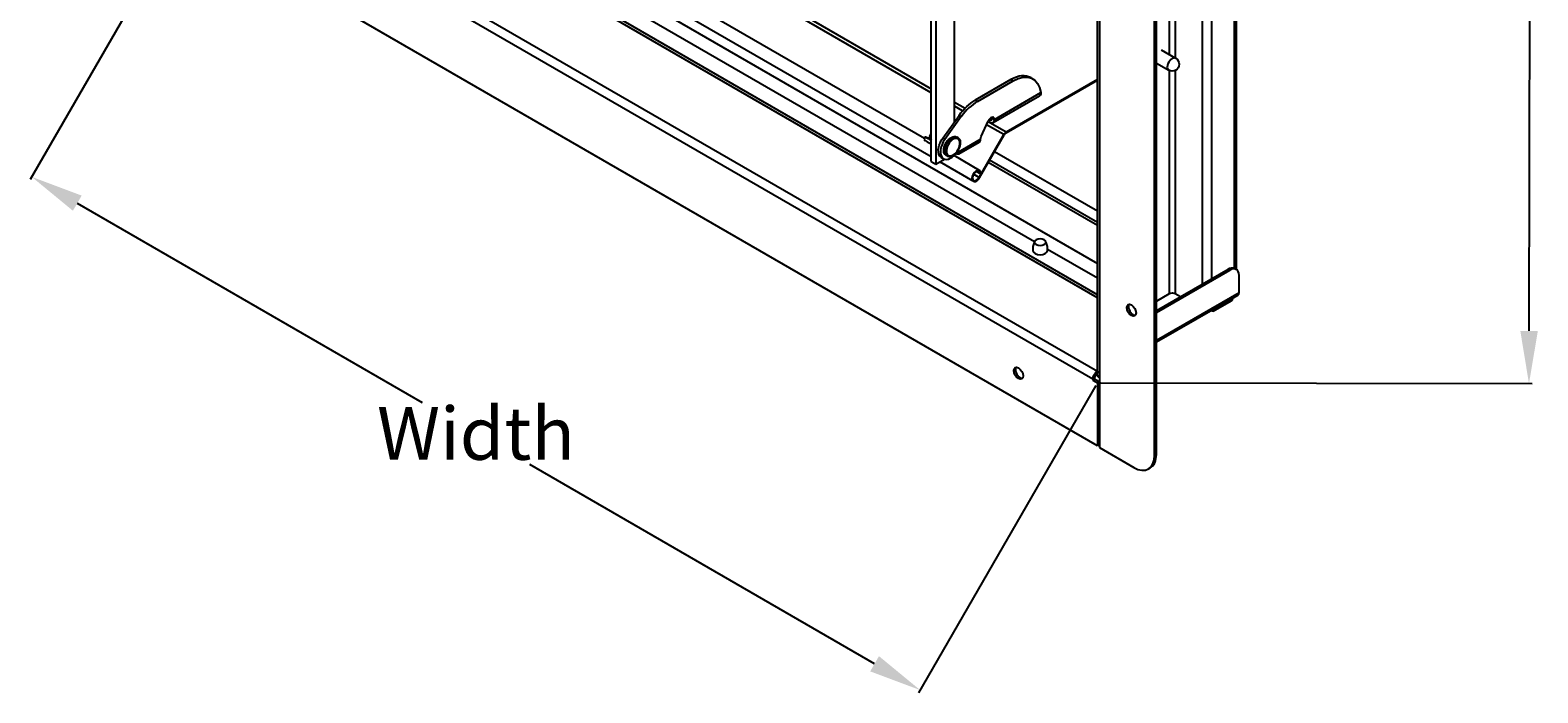
# Model space of a CAD drawing. Extents: x -25.2 to 19.9, y -21.4 to 16.1.
# Drawn here: x -25.2 to 3.4, y -21.4 to -8.8 of the extents above; entities that cross this region are included whole.
import ezdxf

# ---------------------------------------------------------------- set-up
doc = ezdxf.new("R2010")
doc.units = 0
doc.header["$MEASUREMENT"] = 0
doc.layers.add('SSNM-31 INTAKE', color=2, linetype='CONTINUOUS')
doc.styles.add('CapsStandard', font='arial.ttf')

msp = doc.modelspace()

# ---------------------------------------------------------------- linework, layer by layer
at = {"layer": 'SSNM-31 INTAKE', "extrusion": (0, 0.816497, 0.57735)}
for p, q in [((-2.356, -13.299), (-2.356, 4.914)), ((-2.32, -13.32), (-2.32, 4.969)), ((-2.788, -13.489), (-2.788, 4.635)), ((-2.963, -13.59), (-2.963, 4.534)), ((-4.961, -15.326), (-4.961, 4.015)), ((-3.875, -16.85), (-3.875, 4.226)), ((-3.842, -16.831), (-3.842, 4.244)), ((-4.925, 3.965), (-4.925, -15.376)), ((-8.12, -11.267), (-8.12, 3.226)), ((-8.032, 3.175), (-8.032, -11.318)), ((-21.866, -1.949), (-8.12, -9.886)), ((-8.12, -9.964), (-21.894, -2.012)), ((-8.249, -10.833), (-22.067, -2.855)), ((-8.12, -11.183), (-22.521, -2.869)), ((-19.382, -4.88), (-4.961, -13.206)), ((-4.961, -13.798), (-19.773, -5.247)), ((-4.961, -13.857), (-19.773, -5.305)), ((-21.669, -5.608), (-4.962, -15.254)), ((-5.049, -15.406), (-21.757, -5.76)), ((-6.16, -12.795), (-17.664, -6.153)), ((-3.594, -9.239), (-3.594, -6.071)), ((-3.483, -6.069), (-3.483, -9.302)), ((-4.961, -16.67), (-21.845, -6.922)), ((-7.678, -10.515), (-7.678, -7.677)), ((-3.75, -9.149), (-3.476, -9.307)), ((-3.842, -9.399), (-3.607, -9.535)), ((-6.606, -9.714), (-7.285, -10.106)), ((-7.244, -10.129), (-6.565, -9.737)), ((-6.695, -10.708), (-4.961, -9.708)), ((-6.695, -10.723), (-4.961, -9.722)), ((-6.606, -9.714), (-6.565, -9.737)), ((-6.19, -9.7), (-6.231, -9.676)), ((-3.594, -13.778), (-3.594, -9.541)), ((-3.483, -9.539), (-3.483, -13.778)), ((-6.947, -10.53), (-6.064, -10.02)), ((-6.919, -10.468), (-6.04, -9.961)), ((-7.678, -10.141), (-7.477, -10.257)), ((-7.524, -10.308), (-7.678, -10.219)), ((-7.244, -10.129), (-7.285, -10.106)), ((-7.903, -10.826), (-7.59, -10.392)), ((-7.549, -10.416), (-7.862, -10.849)), ((-7.59, -10.392), (-7.549, -10.416)), ((-7.171, -10.795), (-7.04, -10.503)), ((-6.743, -10.759), (-7.07, -10.57)), ((-7.042, -10.508), (-7.015, -10.524)), ((-7.042, -10.508), (-6.695, -10.708)), ((-7.022, -10.472), (-7.015, -10.476)), ((-7.015, -10.476), (-6.96, -10.445)), ((-7.015, -10.524), (-7.015, -10.476)), ((-6.96, -10.445), (-6.945, -10.454)), ((-6.92, -10.48), (-6.96, -10.451)), ((-6.945, -10.454), (-6.919, -10.468)), ((-6.919, -10.468), (-6.919, -10.468)), ((-8.233, -10.802), (-8.26, -10.853)), ((-8.12, -10.852), (-8.211, -10.81)), ((-8.141, -10.811), (-8.12, -10.849)), ((-7.903, -10.826), (-7.862, -10.849)), ((-7.618, -10.812), (-7.632, -10.804)), ((-7.599, -11.082), (-7.183, -10.842)), ((-7.211, -11.57), (-6.743, -10.759)), ((-7.202, -11.575), (-6.734, -10.764)), ((-6.734, -10.764), (-6.743, -10.759)), ((-6.695, -10.708), (-6.695, -10.723)), ((-7.821, -11.164), (-7.835, -11.156)), ((-7.202, -11.437), (-7.688, -11.157)), ((-7.613, -11.086), (-7.589, -11.122)), ((-7.594, -11.125), (-7.211, -10.904)), ((-4.961, -12.214), (-6.918, -11.084)), ((-8.12, -11.267), (-8.032, -11.318)), ((-8.032, -11.318), (-7.868, -11.224)), ((-7.321, -11.644), (-7.959, -11.276)), ((-7.929, -11.192), (-7.888, -11.215)), ((-7.262, -11.458), (-7.19, -11.499)), ((-4.961, -12.487), (-7.036, -11.289)), ((-4.961, -12.428), (-7.011, -11.245)), ((-7.312, -11.512), (-7.211, -11.57)), ((-7.211, -11.57), (-7.202, -11.575)), ((-7.19, -11.499), (-7.177, -11.492)), ((-4.961, -13.487), (-5.909, -12.94)), ((-3.842, -14.098), (-2.48, -13.311)), ((-3.842, -14.135), (-2.448, -13.33)), ((-2.48, -13.311), (-2.448, -13.33)), ((-2.323, -13.318), (-2.355, -13.299)), ((-2.271, -13.754), (-2.271, -13.432)), ((-3.842, -14.661), (-2.271, -13.754)), ((-3.842, -13.922), (-3.594, -13.778)), ((-2.297, -13.811), (-3.842, -14.703)), ((-3.483, -13.778), (-3.386, -13.834)), ((-2.762, -14.11), (-2.408, -13.906)), ((-2.755, -14.085), (-2.39, -13.875)), ((-2.792, -14.107), (-2.801, -14.102)), ((-2.792, -14.107), (-2.792, -14.097)), ((-2.778, -14.089), (-2.769, -14.112)), ((-2.763, -14.08), (-2.755, -14.085)), ((-5.017, -15.387), (-5.049, -15.406)), ((-5.017, -15.401), (-5.049, -15.419)), ((-5.049, -15.406), (-5.049, -15.419)), ((-5.049, -15.419), (-4.961, -15.471)), ((-5.017, -15.387), (-5.017, -15.401)), ((-4.928, -15.452), (-5.017, -15.401)), ((-4.962, -15.254), (-4.962, -15.292)), ((-4.961, -15.254), (-4.962, -15.254)), ((-4.961, -15.292), (-4.962, -15.292)), ((-4.928, -15.452), (-4.961, -15.471)), ((-4.961, -15.471), (-4.961, -16.67)), ((-4.928, -16.651), (-4.928, -15.452)), ((-4.925, -15.376), (-4.925, -15.376)), ((-4.925, -15.376), (-4.925, -16.703)), ((-4.928, -16.651), (-4.961, -16.67)), ((-4.925, -16.703), (-4.273, -17.08)), ((-3.875, -16.85), (-3.842, -16.831)), ((-3.991, -17.108), (-3.959, -17.089))]:
    msp.add_line(p, q, dxfattribs=at)
at = {"layer": 'SSNM-31 INTAKE'}
for p, q in [((-21.877, -5.777), (-25.246, -11.612)), ((3.241, -14.486), (3.256, -6.474)), ((-24.35, -12.06), (-17.795, -15.844)), ((-4.898, -15.471), (3.299, -15.486)), ((-4.992, -15.525), (-8.361, -21.36)), ((-9.197, -20.808), (-15.752, -17.024))]:
    msp.add_line(p, q, dxfattribs=at)
at = {"layer": 'SSNM-31 INTAKE', "extrusion": (1.66533e-15, -5.55112e-17, -1)}
msp.add_arc((3.541, -9.421), 0.132, 120, 300, dxfattribs=at)
at = {"layer": 'SSNM-31 INTAKE'}
for centre, major_axis, ratio, start_param, end_param in [((-3.541, -9.421), (0.066, 0.114), 0.57735, 0, 3.141593), ((-6.518, -9.747), (-0.107, 0), 0.57735, -1.105774, -0.537091), ((-6.606, -10.326), (0.375, 0.65), 0.57735, 0, 0.785398), ((-7.048, -10.054), (-0.107, 0), 0.57735, -1.033705, -0.537091), ((-7.244, -10.742), (-0.375, -0.65), 0.57735, -2.356194, -1.745329), ((-6.985, -10.515), (0.0469, 0.0812), 0.57735, -0.665108, 1.745329), ((-7.015, -10.413), (0.039, -0.0675), 0.57735, -0.785398, 0.672878), ((-7.015, -10.413), (0.068, -0.118), 0.57735, -0.785398, 0.672878), ((-7.026, -10.492), (0.0469, 0.0812), 0.57735, -0.665108, -0.452776), ((-7.015, -10.413), (-0.068, 0.118), 0.57735, -2.468715, -2.356194), ((-8.15, -10.912), (-0.11, 0.059), 0.042732, 0, 1.869142), ((-7.747, -10.972), (-0.141, -0.244), 0.57735, -1.745329, 1.305586), ((-7.279, -10.786), (0.068, -0.118), 0.57735, 0, 0.738418), ((-6.695, -10.787), (-0.039, -0.0675), 0.57735, -2.356194, -1.570796), ((-7.262, -11.541), (0.06, 0.103), 0.57735, -0.785398, 4.712389), ((-7.262, -11.541), (0.0508, 0.0879), 0.57735, -0.785398, 4.712389), ((-6.05, -12.8), (-0.107, 0), 0.57735, -0.785398, 5.497787), ((-6.05, -12.959), (-0.14, 0), 0.57735, 0.062424, 3.079168), ((-2.448, -13.534), (0.125, 0.217), 0.57735, -0.785398, 0.785398), ((-4.284, -14.076), (-0.062, 0.108), 0.57735, 0.263245, 2.356194), ((-2.359, -13.704), (0.062, -0.107), 0.57735, 0, 0.785398), ((-4.284, -14.076), (0.063, -0.108), 0.57735, -0.785398, -0.263245), ((-2.793, -14.133), (0.0312, 0.0541), 0.57735, -0.270436, -0.023632), ((-6.432, -15.273), (-0.063, 0.108), 0.57735, 0.263245, 0.785398), ((-6.432, -15.273), (0.063, -0.108), 0.57735, -2.356194, -0.263245), ((-4.962, -15.355), (-0.039, -0.0675), 0.57735, -2.356194, -0.785398), ((-4.837, -15.326), (-0.124, 0), 0.57735, 0, 0.785398), ((-4.273, -16.62), (0.281, -0.487), 0.57735, -0.785398, 0.785398), ((-4.24, -16.602), (0.281, -0.487), 0.57735, 0, 0.785398)]:
    msp.add_ellipse(centre, major_axis=major_axis, ratio=ratio, start_param=start_param, end_param=end_param, dxfattribs=at)
at = {"layer": 'SSNM-31 INTAKE', "extrusion": (1.64222e-15, 1.33438e-17, -1)}
msp.add_ellipse((-6.565, -10.35), major_axis=(0.375, 0.65), ratio=0.57735, start_param=-0.785398, end_param=0.644937, dxfattribs=at)
at = {"layer": 'SSNM-31 INTAKE', "extrusion": (1.37781e-15, 1.65999e-16, -1)}
msp.add_ellipse((-7.285, -10.718), major_axis=(0.375, 0.65), ratio=0.57735, start_param=-1.396263, end_param=-0.785398, dxfattribs=at)
at = {"layer": 'SSNM-31 INTAKE', "extrusion": (1.68887e-16, -2.67492e-15, -1)}
msp.add_ellipse((-8.122, -10.861), major_axis=(-0.11, 0.059), ratio=0.042732, start_param=-1.616478, end_param=0.616126, dxfattribs=at)
at = {"layer": 'SSNM-31 INTAKE', "extrusion": (1.3057e-15, 2.07633e-16, -1)}
msp.add_ellipse((-8.102, -10.767), major_axis=(-0.0303, -0.0525), ratio=0.57735, start_param=0.336017, end_param=1.935644, dxfattribs=at)
at = {"layer": 'SSNM-31 INTAKE', "extrusion": (1.24647e-15, 4.95329e-17, -1)}
msp.add_ellipse((-8.058, -10.792), major_axis=(0.045, 0.0779), ratio=0.57735, start_param=-2.58027, end_param=-2.132119, dxfattribs=at)
at = {"layer": 'SSNM-31 INTAKE', "extrusion": (1.61075e-15, -9.66821e-17, -1)}
msp.add_ellipse((-7.788, -10.948), major_axis=(-0.141, -0.244), ratio=0.57735, start_param=0, end_param=1.745329, dxfattribs=at)
at = {"layer": 'SSNM-31 INTAKE', "extrusion": (1.39813e-15, 9.01699e-17, -1)}
msp.add_ellipse((-7.733, -10.98), major_axis=(-0.102, -0.176), ratio=0.57735, start_param=0, end_param=3.141593, dxfattribs=at)
at = {"layer": 'SSNM-31 INTAKE', "extrusion": (1.22987e-15, 1.87314e-16, -1)}
msp.add_ellipse((-7.719, -10.988), major_axis=(-0.102, -0.176), ratio=0.57735, start_param=0, end_param=3.141593, dxfattribs=at)
at = {"layer": 'SSNM-31 INTAKE', "extrusion": (1.51088e-15, -1.03123e-16, -1)}
msp.add_ellipse((-7.705, -10.996), major_axis=(-0.091, -0.158), ratio=0.57735, start_param=-1.638598740416739, end_param=4.644586566762848, dxfattribs=at)
at = {"layer": 'SSNM-31 INTAKE', "extrusion": (1.68658e-15, -7.63636e-17, -1)}
msp.add_ellipse((-7.116, -10.808), major_axis=(0.0469, 0.0812), ratio=0.57735, start_param=-2.306071, end_param=-1.745329, dxfattribs=at)
at = {"layer": 'SSNM-31 INTAKE', "extrusion": (1.49056e-15, -2.72932e-17, -1)}
msp.add_ellipse((-6.695, -10.787), major_axis=(0.048, 0.0831), ratio=0.57735, start_param=-1.570796, end_param=-0.785398, dxfattribs=at)
at = {"layer": 'SSNM-31 INTAKE', "extrusion": (1.73837e-15, 4.21673e-17, -1)}
msp.add_ellipse((-7.662, -11.008), major_axis=(0.068, -0.118), ratio=0.57735, start_param=-0.071624, end_param=0.717366, dxfattribs=at)
at = {"layer": 'SSNM-31 INTAKE', "extrusion": (1.44621e-15, 6.24143e-17, -1)}
msp.add_ellipse((-7.621, -11.153), major_axis=(0.0391, 0.0677), ratio=0.57735, start_param=-1.305586, end_param=-0.366325, dxfattribs=at)
at = {"layer": 'SSNM-31 INTAKE', "extrusion": (1.18552e-15, 2.77022e-16, -1)}
msp.add_ellipse((-2.48, -13.516), major_axis=(0.125, 0.217), ratio=0.57735, start_param=-0.785398, end_param=0, dxfattribs=at)
at = {"layer": 'SSNM-31 INTAKE', "extrusion": (1.6385e-15, 4.8608e-17, -1)}
msp.add_ellipse((-4.317, -14.094), major_axis=(0.062, -0.108), ratio=0.57735, start_param=-2.356194, end_param=3.926991, dxfattribs=at)
at = {"layer": 'SSNM-31 INTAKE', "extrusion": (1.57407e-15, -5.55112e-17, -1)}
msp.add_ellipse((-3.538, -13.81), major_axis=(0.078, 0), ratio=0.57735, start_param=-2.356194, end_param=-0.785398, dxfattribs=at)
at = {"layer": 'SSNM-31 INTAKE', "extrusion": (1.61447e-15, -3.47302e-17, -1)}
msp.add_ellipse((-2.351, -13.877), major_axis=(-0.0312, -0.0541), ratio=0.57735, start_param=1.30036, end_param=1.547164, dxfattribs=at)
at = {"layer": 'SSNM-31 INTAKE', "extrusion": (2.10264e-15, 1.88382e-16, -1)}
msp.add_ellipse((-2.792, -14.057), major_axis=(0.0305, -0.0528), ratio=0.57735, start_param=0.210247, end_param=0.785398, dxfattribs=at)
at = {"layer": 'SSNM-31 INTAKE', "extrusion": (1.70318e-15, 2.14145e-16, -1)}
msp.add_ellipse((-6.464, -15.291), major_axis=(-0.063, 0.108), ratio=0.57735, start_param=-3.926991, end_param=2.356194, dxfattribs=at)
at = {"layer": 'SSNM-31 INTAKE', "extrusion": (1.55896e-15, -1.30878e-16, -1)}
msp.add_ellipse((-4.962, -15.355), major_axis=(0.062, 0.107), ratio=0.57735, start_param=-2.356194, end_param=-0.785398, dxfattribs=at)
at = {"layer": 'SSNM-31 INTAKE'}
for points, knots in [([(-6.04, -9.961), (-6.039, -9.976), (-6.042, -10.001), (-6.056, -10.016), (-6.064, -10.02)], [1.4303349, 1.4303349, 1.4303349, 1.4303349, 1.4905327, 1.5354879, 1.5354879, 1.5354879, 1.5354879]), ([(-7.835, -11.156), (-7.846, -11.149), (-7.855, -11.14), (-7.87, -11.118), (-7.876, -11.105), (-7.883, -11.074), (-7.884, -11.055), (-7.88, -11.017), (-7.876, -10.997), (-7.863, -10.957), (-7.854, -10.937), (-7.832, -10.9), (-7.82, -10.882), (-7.792, -10.85), (-7.777, -10.836), (-7.746, -10.813), (-7.729, -10.805), (-7.696, -10.794), (-7.68, -10.792), (-7.653, -10.795), (-7.642, -10.798), (-7.632, -10.804)], [5.497787, 5.497787, 5.497787, 5.497787, 5.767695, 5.767695, 6.060763, 6.060763, 6.38898, 6.38898, 6.725843, 6.725843, 7.060267, 7.060267, 7.39331, 7.39331, 7.7276, 7.7276, 8.06441, 8.06441, 8.393465, 8.393465, 8.63938, 8.63938, 8.63938, 8.63938]), ([(-7.618, -10.812), (-7.607, -10.819), (-7.597, -10.827), (-7.582, -10.85), (-7.577, -10.863), (-7.57, -10.894), (-7.569, -10.912), (-7.572, -10.951), (-7.577, -10.971), (-7.59, -11.011), (-7.599, -11.031), (-7.62, -11.068), (-7.633, -11.086), (-7.66, -11.118), (-7.675, -11.132), (-7.707, -11.154), (-7.723, -11.163), (-7.756, -11.174), (-7.772, -11.176), (-7.8, -11.173), (-7.811, -11.17), (-7.821, -11.164)], [2.356194, 2.356194, 2.356194, 2.356194, 2.626102, 2.626102, 2.91917, 2.91917, 3.247388, 3.247388, 3.58425, 3.58425, 3.918675, 3.918675, 4.251718, 4.251718, 4.586008, 4.586008, 4.922817, 4.922817, 5.251872, 5.251872, 5.497787, 5.497787, 5.497787, 5.497787]), ([(-7.183, -10.847), (-7.183, -10.846), (-7.183, -10.845), (-7.183, -10.844), (-7.183, -10.843), (-7.183, -10.842)], [0, 0, 0, 0, 0.00811623, 0.00811623, 0.01623167, 0.01623167, 0.01623167, 0.01623167]), ([(-7.599, -11.082), (-7.592, -11.083), (-7.588, -11.085), (-7.58, -11.093), (-7.578, -11.098), (-7.578, -11.107), (-7.579, -11.11), (-7.583, -11.117), (-7.586, -11.12), (-7.589, -11.122)], [0, 0, 0, 0, 0.0799399, 0.0799399, 0.1516329, 0.1516329, 0.2007005, 0.2007005, 0.2494909, 0.2494909, 0.2494909, 0.2494909]), ([(-6.152, -12.78), (-6.157, -12.789), (-6.162, -12.799), (-6.172, -12.821), (-6.176, -12.832), (-6.183, -12.856), (-6.186, -12.869), (-6.191, -12.896), (-6.192, -12.91), (-6.193, -12.937), (-6.192, -12.951), (-6.191, -12.964)], [0.4598436, 0.4598436, 0.4598436, 0.4598436, 0.5374394, 0.5374394, 0.6150352, 0.6150352, 0.692631, 0.692631, 0.7702268, 0.7702268, 0.8478226, 0.8478226, 0.8478226, 0.8478226]), ([(-5.91, -12.964), (-5.909, -12.951), (-5.908, -12.937), (-5.909, -12.91), (-5.91, -12.896), (-5.915, -12.869), (-5.918, -12.856), (-5.925, -12.832), (-5.929, -12.821), (-5.939, -12.799), (-5.944, -12.789), (-5.949, -12.78)], [3.8645664, 3.8645664, 3.8645664, 3.8645664, 3.9421622, 3.9421622, 4.019758, 4.019758, 4.0973538, 4.0973538, 4.1749496, 4.1749496, 4.2525454, 4.2525454, 4.2525454, 4.2525454]), ([(-2.408, -13.906), (-2.406, -13.905), (-2.404, -13.903), (-2.399, -13.899), (-2.397, -13.895), (-2.393, -13.887), (-2.391, -13.882), (-2.39, -13.875)], [0.0327073, 0.0327073, 0.0327073, 0.0327073, 0.058689, 0.058689, 0.1075993, 0.1075993, 0.1435008, 0.1435008, 0.1435008, 0.1435008]), ([(-2.755, -14.085), (-2.754, -14.088), (-2.753, -14.091), (-2.753, -14.098), (-2.754, -14.102), (-2.758, -14.107), (-2.76, -14.109), (-2.764, -14.111), (-2.766, -14.112), (-2.769, -14.112)], [0, 0, 0, 0, 0.0311839, 0.0311839, 0.0926124, 0.0926124, 0.1256942, 0.1256942, 0.1588073, 0.1588073, 0.1588073, 0.1588073])]:
    msp.add_open_spline(points, degree=3, knots=knots, dxfattribs=at)
for points in [[(-6.96, -10.451), (-6.96, -10.449), (-6.96, -10.447), (-6.96, -10.445)], [(-6.92, -10.48), (-6.919, -10.476), (-6.919, -10.472), (-6.919, -10.468)]]:
    msp.add_open_spline(points, degree=3, dxfattribs=at)
for points in [[(-24.266, -11.916), (-24.433, -12.204), (-25.216, -11.56)], [(3.074, -14.485), (3.408, -14.486), (3.239, -15.486)], [(-9.114, -20.664), (-9.281, -20.953), (-8.331, -21.308)]]:
    msp.add_solid(points, dxfattribs=at)

# ---------------------------------------------------------------- texts
at = {"layer": 'SSNM-31 INTAKE', "color": 2, "insert": (-16.773, -16.434), "char_height": 0.125, "attachment_point": 5, "style": 'CapsStandard'}
msp.add_mtext('\\A1;{\\H8x;Width}', dxfattribs=at)

doc.saveas('drawing.dxf')
